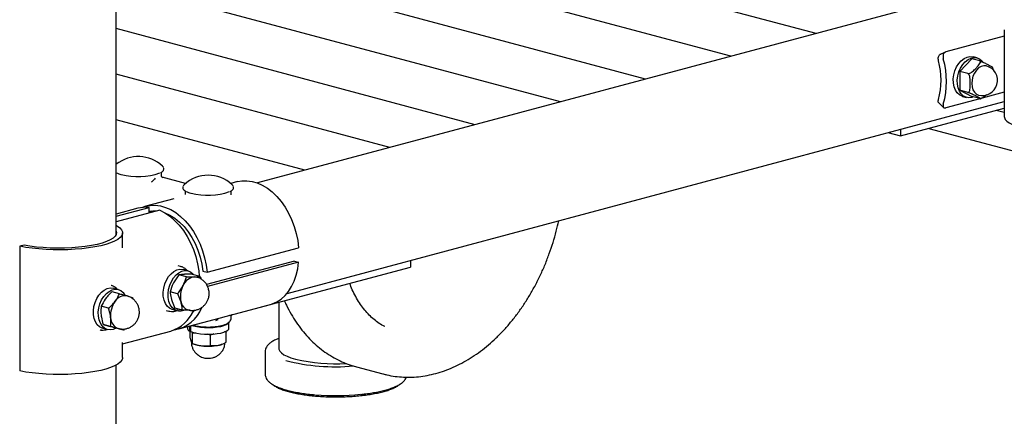
# Model space of a CAD drawing. Units: inches. Extents: x 0.5 to 17.3, y 0.1 to 10.6.
# Drawn here: x 13.7 to 14.6, y 7.6 to 8 of the extents above; entities that cross this region are included whole.
import ezdxf

# ---------------------------------------------------------------- set-up
doc = ezdxf.new("R2010")
doc.units = ezdxf.units.IN
doc.header["$MEASUREMENT"] = 0

msp = doc.modelspace()

# ---------------------------------------------------------------- linework, layer by layer
at = {"color": 7, "linetype": 'Continuous', "lineweight": 25}
for p, q in [((13.7415, 7.78884), (13.7415, 9.07087)), ((15.18811, 8.1891), (13.87163, 7.8364)), ((14.38661, 7.97437), (13.88943, 8.10757)), ((14.30805, 7.95332), (13.7415, 8.1051)), ((14.22948, 7.93227), (13.7415, 8.063)), ((14.15091, 7.91122), (13.7415, 8.0209)), ((14.07234, 7.89017), (13.7415, 7.97881)), ((14.5601, 7.97179), (14.50625, 7.95736)), ((14.5601, 7.97786), (14.5601, 7.89758)), ((14.50588, 7.95724), (14.50149, 7.95541)), ((14.53503, 7.95182), (14.53134, 7.95281)), ((14.53014, 7.95096), (14.5191, 7.93931)), ((14.53751, 7.94898), (14.53014, 7.95096)), ((14.54999, 7.94144), (14.54912, 7.94323)), ((13.99378, 7.86912), (13.7415, 7.93671)), ((14.52646, 7.93733), (14.5191, 7.93931)), ((14.5191, 7.93931), (14.5191, 7.92192)), ((14.55002, 7.94145), (14.55053, 7.93953)), ((14.52646, 7.91995), (14.5191, 7.92192)), ((14.5191, 7.92192), (14.53014, 7.91619)), ((14.52156, 7.91632), (14.52526, 7.91533)), ((14.53751, 7.91422), (14.53014, 7.91619)), ((14.5601, 7.92017), (14.53976, 7.91472)), ((13.89894, 7.73444), (14.5601, 7.91157)), ((14.49979, 7.91022), (14.50417, 7.90604)), ((14.53771, 7.91417), (14.50625, 7.90575)), ((14.53808, 7.91415), (14.53883, 7.91441)), ((14.46458, 7.87973), (14.5601, 7.90532)), ((14.5601, 7.90138), (14.55275, 7.90335)), ((13.91521, 7.84807), (13.7415, 7.89461)), ((14.45292, 7.88285), (14.46458, 7.87973)), ((14.46458, 7.88598), (14.46458, 7.87973)), ((14.49055, 7.88669), (15.25953, 7.68067)), ((13.78323, 7.84279), (13.78323, 7.8441)), ((13.80533, 7.83591), (13.78371, 7.8417)), ((13.78375, 7.84164), (13.78444, 7.84133)), ((13.85327, 7.83756), (13.84711, 7.83591)), ((13.80489, 7.82686), (13.80489, 7.82567)), ((13.84735, 7.82535), (13.84733, 7.82554)), ((13.84755, 7.82554), (13.84755, 7.82686)), ((13.79443, 7.82179), (13.76881, 7.81493)), ((13.7415, 7.80564), (13.77171, 7.81373)), ((13.76145, 7.81296), (13.7415, 7.80762)), ((13.78153, 7.8111), (13.7415, 7.80037)), ((13.77171, 7.80847), (13.77171, 7.81373)), ((13.7739, 7.81021), (13.77171, 7.80963)), ((13.74738, 7.7765), (13.74738, 7.79029)), ((13.65644, 7.77901), (13.65246, 7.77795)), ((13.65246, 7.77795), (13.65246, 7.66287)), ((13.82517, 7.75393), (13.90963, 7.77656)), ((13.90564, 7.76425), (13.82471, 7.74257)), ((13.90963, 7.76318), (13.82572, 7.7407)), ((13.90564, 7.76425), (13.90963, 7.76318)), ((14.01282, 7.76494), (14.01282, 7.7587)), ((13.80061, 7.75933), (13.79846, 7.75991)), ((13.80769, 7.75514), (13.80318, 7.75635)), ((13.81874, 7.75014), (13.81187, 7.75198)), ((13.82118, 7.755), (13.82517, 7.75393)), ((13.87532, 7.72186), (14.01282, 7.7587)), ((13.80616, 7.74968), (13.79929, 7.75152)), ((13.73673, 7.74196), (13.73747, 7.7417)), ((13.7445, 7.73408), (13.73763, 7.73592)), ((13.74337, 7.7379), (13.73885, 7.73911)), ((13.79802, 7.73411), (13.79116, 7.73595)), ((13.75633, 7.73073), (13.7567, 7.72946)), ((13.89129, 7.72614), (13.89129, 7.68362)), ((13.73444, 7.72068), (13.72758, 7.72252)), ((13.78747, 7.71868), (13.78957, 7.71812)), ((13.7975, 7.7183), (13.79299, 7.71951)), ((13.80246, 7.719), (13.7956, 7.72084)), ((13.7975, 7.7183), (13.79804, 7.72019)), ((13.79873, 7.71802), (13.79752, 7.71834)), ((13.79914, 7.71989), (13.79873, 7.71802)), ((13.84559, 7.71406), (13.88363, 7.72425)), ((13.87502, 7.72194), (13.87532, 7.72186)), ((13.87532, 7.72203), (13.87532, 7.72186)), ((13.79917, 7.70162), (13.83765, 7.71193)), ((13.84533, 7.70188), (13.84533, 7.70804)), ((13.84755, 7.71232), (13.84755, 7.71363)), ((13.72896, 7.70219), (13.73348, 7.70098)), ((13.73622, 7.70394), (13.72935, 7.70578)), ((13.74805, 7.7006), (13.74118, 7.70244)), ((13.74738, 7.68775), (13.7918, 7.69965)), ((13.74901, 7.70162), (13.74805, 7.7006)), ((13.80711, 7.70375), (13.80711, 7.70188)), ((13.80924, 7.69953), (13.80924, 7.70432)), ((13.81016, 7.69966), (13.80924, 7.69953)), ((13.80961, 7.69307), (13.80961, 7.69959)), ((13.81016, 7.69911), (13.81016, 7.70457)), ((13.81181, 7.69763), (13.81154, 7.69873)), ((13.81488, 7.69781), (13.81181, 7.69763)), ((13.81181, 7.68827), (13.81181, 7.69763)), ((13.84263, 7.69933), (13.84283, 7.69865)), ((13.84283, 7.6893), (13.84283, 7.69865)), ((13.9892, 7.7037), (13.98892, 7.70384)), ((13.74738, 7.67522), (13.74738, 7.68901)), ((13.81138, 7.68838), (13.81253, 7.68782)), ((13.82842, 7.69574), (13.82524, 7.69686)), ((13.83139, 7.69702), (13.82842, 7.69574)), ((13.82842, 7.68639), (13.82842, 7.69574)), ((13.83991, 7.68782), (13.84123, 7.68847)), ((13.8788, 7.68098), (13.8788, 7.6595)), ((13.7415, 7.30712), (13.7415, 7.66836)), ((13.96281, 7.66663), (13.98736, 7.66005))]:
    msp.add_line(p, q, dxfattribs=at)
at = {"color": 7, "linetype": 'Continuous', "lineweight": 25, "flags": 128}
for points in [[(14.52156, 7.91632), (14.52117, 7.91643), (14.51877, 7.91762), (14.51669, 7.91953), (14.51503, 7.92207), (14.51385, 7.92515), (14.51321, 7.92862), (14.51313, 7.93235), (14.51362, 7.93617), (14.51465, 7.93992), (14.51618, 7.94344), (14.51815, 7.94659), (14.52047, 7.94923), (14.52304, 7.95124), (14.52576, 7.95255), (14.52851, 7.9531), (14.53117, 7.95285), (14.53134, 7.95281)], [(14.53149, 7.91583), (14.53022, 7.9154), (14.52748, 7.91503), (14.52486, 7.91544), (14.52246, 7.91663), (14.52038, 7.91854), (14.51872, 7.92108), (14.51755, 7.92416), (14.5169, 7.92763), (14.51683, 7.93136), (14.51731, 7.93518), (14.51834, 7.93893), (14.51987, 7.94245), (14.52184, 7.9456), (14.52416, 7.94824), (14.52673, 7.95026), (14.52945, 7.95156), (14.5322, 7.95211), (14.53486, 7.95186), (14.53732, 7.95084), (14.53948, 7.94909), (14.54037, 7.94803)], [(14.54356, 7.94436), (14.54345, 7.94439), (14.54115, 7.94454), (14.53878, 7.94391), (14.53648, 7.94252), (14.53439, 7.94046), (14.53261, 7.93785), (14.53127, 7.93483), (14.53043, 7.93159), (14.53014, 7.92831), (14.53043, 7.92519), (14.53127, 7.92239), (14.53261, 7.9201), (14.53439, 7.91844), (14.53637, 7.91753)], [(14.5601, 7.89758), (14.56019, 7.89672), (14.56096, 7.89503), (14.56249, 7.89337), (14.56475, 7.89177), (14.56771, 7.89026), (14.57133, 7.88886), (14.57556, 7.88758), (14.58033, 7.88645), (14.58557, 7.88548), (14.59122, 7.88468), (14.59717, 7.88408), (14.60336, 7.88367), (14.60969, 7.88346), (14.61606, 7.88346), (14.62239, 7.88367), (14.62858, 7.88408), (14.63454, 7.88468), (14.64018, 7.88548), (14.64543, 7.88645), (14.6502, 7.88758)], [(13.78409, 7.852), (13.78439, 7.8517), (13.78489, 7.85088)], [(13.80322, 7.83364), (13.80333, 7.8339), (13.80402, 7.83476)], [(13.84842, 7.83476), (13.84871, 7.83446), (13.84922, 7.83365)], [(13.85327, 7.83756), (13.85722, 7.83831), (13.86188, 7.83846), (13.86663, 7.83785), (13.8714, 7.83648), (13.87613, 7.83438), (13.88076, 7.83157), (13.88522, 7.82809), (13.88947, 7.82399), (13.89343, 7.81931), (13.89707, 7.81413), (13.90033, 7.80851), (13.90316, 7.80253), (13.90554, 7.79625), (13.90743, 7.78978), (13.9088, 7.78319), (13.90963, 7.77656)], [(13.7652, 7.81369), (13.76825, 7.81478), (13.77276, 7.81568), (13.77742, 7.81583), (13.78217, 7.81522), (13.78694, 7.81385), (13.79167, 7.81175), (13.7963, 7.80894), (13.80076, 7.80546), (13.80501, 7.80136), (13.80897, 7.79669), (13.81261, 7.79151), (13.81587, 7.78588), (13.8187, 7.7799), (13.82108, 7.77363), (13.82297, 7.76715), (13.82434, 7.76056), (13.82517, 7.75393)], [(13.78153, 7.8111), (13.78627, 7.80868), (13.79089, 7.80555), (13.7953, 7.80175), (13.79947, 7.79735), (13.80333, 7.79239), (13.80683, 7.78694), (13.80992, 7.78108), (13.81256, 7.77489), (13.81472, 7.76845), (13.81636, 7.76184), (13.81747, 7.75516), (13.81793, 7.75036)], [(13.78623, 7.8087), (13.78634, 7.80866), (13.79099, 7.80662), (13.79554, 7.80382), (13.79991, 7.8003), (13.80402, 7.79613), (13.80783, 7.79136), (13.81126, 7.78608), (13.81426, 7.78036), (13.81679, 7.7743), (13.81881, 7.76799), (13.82028, 7.76152), (13.82118, 7.755)], [(13.74152, 7.79714), (13.74175, 7.79701), (13.74253, 7.79655)], [(13.74253, 7.79655), (13.74486, 7.79485), (13.74644, 7.7931), (13.74726, 7.7913), (13.7473, 7.78949), (13.74657, 7.7877), (13.74508, 7.78593), (13.74284, 7.78423), (13.73988, 7.78261), (13.73625, 7.78108), (13.73198, 7.77968), (13.72715, 7.77842), (13.72181, 7.77732), (13.71602, 7.77639), (13.70988, 7.77564), (13.70346, 7.77508), (13.69684, 7.77473), (13.69012, 7.77458), (13.68338, 7.77465), (13.67671, 7.77491), (13.67019, 7.77539), (13.66393, 7.77605), (13.65799, 7.77691), (13.65246, 7.77795)], [(13.7415, 7.79175), (13.74176, 7.7907), (13.74153, 7.78892), (13.74048, 7.78716), (13.73862, 7.78546), (13.73597, 7.78383), (13.73259, 7.7823), (13.72852, 7.78089), (13.72382, 7.77963), (13.71858, 7.77854), (13.71287, 7.77764), (13.70678, 7.77693), (13.70041, 7.77643), (13.69386, 7.77615), (13.68723, 7.77609), (13.68062, 7.77625), (13.67414, 7.77663), (13.66788, 7.77722), (13.66195, 7.77802), (13.65644, 7.77901)], [(13.88363, 7.72425), (13.88522, 7.72473), (13.88947, 7.72656), (13.89343, 7.72911), (13.89707, 7.73234), (13.90033, 7.73622), (13.90316, 7.74068), (13.90554, 7.74568), (13.90743, 7.75115), (13.9088, 7.75701), (13.90963, 7.76318)], [(13.79299, 7.71951), (13.79055, 7.72068), (13.78843, 7.72258), (13.78673, 7.72513), (13.78552, 7.72821), (13.78485, 7.73171), (13.78475, 7.73547), (13.78521, 7.73933), (13.78623, 7.74313), (13.78775, 7.74671), (13.78972, 7.74991), (13.79205, 7.75261), (13.79465, 7.75468), (13.79739, 7.75604), (13.80017, 7.75663), (13.80287, 7.75642), (13.80318, 7.75635)], [(13.7975, 7.7183), (13.79506, 7.71947), (13.79295, 7.72137), (13.79125, 7.72392), (13.79004, 7.727), (13.78937, 7.7305), (13.78926, 7.73426), (13.78973, 7.73812), (13.79075, 7.74192), (13.79227, 7.7455), (13.79424, 7.7487), (13.79657, 7.7514), (13.79916, 7.75347), (13.80191, 7.75483), (13.80469, 7.75542), (13.80739, 7.75521), (13.80989, 7.75422), (13.81208, 7.75249), (13.81274, 7.75175)], [(13.81343, 7.74964), (13.81484, 7.74957), (13.81562, 7.7494)], [(13.72896, 7.70219), (13.72856, 7.70231), (13.72613, 7.7035), (13.72403, 7.70543), (13.72235, 7.708), (13.72116, 7.7111), (13.72051, 7.71461), (13.72043, 7.71838), (13.72091, 7.72224), (13.72195, 7.72604), (13.72349, 7.7296), (13.72548, 7.73279), (13.72782, 7.73546), (13.73042, 7.73751), (13.73317, 7.73884), (13.73595, 7.7394), (13.73864, 7.73917), (13.73885, 7.73911)], [(13.74127, 7.70221), (13.7385, 7.70105), (13.73574, 7.70068), (13.73308, 7.7011), (13.73065, 7.70229), (13.72855, 7.70422), (13.72687, 7.70679), (13.72568, 7.70989), (13.72503, 7.7134), (13.72494, 7.71717), (13.72543, 7.72103), (13.72647, 7.72483), (13.72801, 7.72839), (13.73, 7.73158), (13.73234, 7.73425), (13.73494, 7.7363), (13.73768, 7.73763), (13.74046, 7.73819), (13.74316, 7.73796), (13.74565, 7.73694), (13.74783, 7.73518), (13.74953, 7.73291)], [(13.80388, 7.71863), (13.80146, 7.718), (13.79873, 7.71802)], [(13.81114, 7.71573), (13.81126, 7.71586), (13.8132, 7.71838)], [(13.81124, 7.70486), (13.81262, 7.70444), (13.81566, 7.70377), (13.81915, 7.70328), (13.82293, 7.70299), (13.82686, 7.70292), (13.83075, 7.70306), (13.83446, 7.70342), (13.83782, 7.70397), (13.84068, 7.70469), (13.84293, 7.70555), (13.84448, 7.70652), (13.84522, 7.70748)], [(13.81016, 7.69911), (13.81262, 7.69828), (13.81566, 7.69761), (13.81915, 7.69713), (13.82293, 7.69684), (13.82686, 7.69677), (13.83075, 7.69691), (13.83446, 7.69726), (13.83782, 7.69781), (13.84068, 7.69853), (13.84293, 7.6994), (13.84448, 7.70037), (13.84525, 7.7014), (13.84533, 7.70188)], [(13.89129, 7.68362), (13.89139, 7.68277), (13.89216, 7.68107), (13.89368, 7.67942), (13.89594, 7.67782), (13.8989, 7.67631), (13.90253, 7.6749), (13.90675, 7.67362)], [(13.74738, 7.67522), (13.7473, 7.67442), (13.74657, 7.67262), (13.74508, 7.67086), (13.74284, 7.66915), (13.73988, 7.66753), (13.73625, 7.666), (13.73198, 7.6646), (13.72715, 7.66334), (13.72181, 7.66224), (13.71602, 7.66131), (13.70988, 7.66056), (13.70346, 7.66001), (13.69684, 7.65965), (13.69012, 7.65951), (13.68338, 7.65957), (13.67671, 7.65984), (13.67019, 7.66031), (13.66393, 7.66098), (13.65799, 7.66183), (13.65246, 7.66287)]]:
    msp.add_lwpolyline(points, dxfattribs=at)
at = {"color": 7, "linetype": 'Continuous', "lineweight": 25}
for centre, radius, start, end in [((14.43388, 7.93126), 0.06802, 344.74678, 15.25322), ((14.42994, 7.93007), 0.07688, 344.21578, 15.78422), ((14.53997, 7.93094), 0.01389, 255.00204, 75.00204), ((13.76189, 7.82806), 0.03265, 47.16017, 128.64473), ((13.76149, 7.90332), 0.06112, 255.45236, 289.28391), ((13.82622, 7.81082), 0.03265, 47.16017, 132.83983), ((13.82581, 7.88609), 0.06112, 255.45236, 289.28391), ((13.76864, 7.78593), 0.02797, 83.69384, 104.90516), ((13.77676, 7.78492), 0.02545, 85.89773, 101.43749), ((13.81538, 7.73644), 0.01335, 98.36458, 157.11127), ((13.82182, 7.73159), 0.02127, 151.83425, 194.42929), ((13.7582, 7.71414), 0.02198, 143.81393, 185.45307), ((13.74961, 7.72162), 0.01067, 80.33462, 148.99358), ((13.81043, 7.72814), 0.00938, 191.37638, 252.11695), ((13.78195, 7.73139), 0.03323, 287.23915, 337.45528), ((13.79015, 7.73274), 0.03228, 279.38937, 339.41146), ((13.7472, 7.71209), 0.01088, 180.23093, 247.98423), ((13.80997, 7.70233), 0.00289, 188.96022, 255.41276), ((13.82183, 7.70964), 0.02372, 246.91618, 265.86815), ((13.82615, 7.73858), 0.05294, 263.45907, 280.31382), ((13.83263, 7.70377), 0.01753, 279.83491, 294.54629), ((13.94346, 7.85328), 0.18659, 255.79623, 275.07688), ((13.94374, 7.83424), 0.16482, 257.03079, 273.43621), ((13.94403, 7.86542), 0.22532, 265.21892, 275.75447)]:
    msp.add_arc(centre, radius, start, end, dxfattribs=at)
msp.add_ellipse((13.68873, 7.73276), major_axis=(0.05688, -0.04926), ratio=0.290359, start_param=0.240439, end_param=0.246327, dxfattribs=at)
for points, knots in [([(14.49951, 7.94915), (14.4994, 7.94977), (14.49916, 7.951), (14.49936, 7.95278), (14.49998, 7.95423), (14.50076, 7.95509), (14.50134, 7.95532), (14.50151, 7.95538)], [0, 0, 0, 0, 0.228439, 0.456915, 0.684733, 0.91284, 1, 1, 1, 1]), ([(14.50625, 7.95736), (14.50583, 7.95719), (14.50499, 7.95683), (14.50411, 7.95561), (14.50364, 7.95403), (14.50361, 7.9524), (14.50383, 7.95139), (14.50392, 7.95099)], [0, 0, 0, 0, 0.214492, 0.428985, 0.643396, 0.857483, 1, 1, 1, 1]), ([(14.52646, 7.93733), (14.52662, 7.93731), (14.52694, 7.93726), (14.52763, 7.93738), (14.52866, 7.93775), (14.53081, 7.93905), (14.53305, 7.94118), (14.53524, 7.94348), (14.53686, 7.94539), (14.53782, 7.9468), (14.53817, 7.94788), (14.53815, 7.94844), (14.53791, 7.94883), (14.53764, 7.94893), (14.53751, 7.94898)], [0, 0, 0, 0, 0.029617, 0.059123, 0.106836, 0.187719, 0.41935, 0.58819, 0.705218, 0.838994, 0.888833, 0.939013, 0.971746, 1, 1, 1, 1]), ([(14.53751, 7.94898), (14.53767, 7.94894), (14.53799, 7.94885), (14.53868, 7.9486), (14.53971, 7.9482), (14.54186, 7.94727), (14.5441, 7.94615), (14.54628, 7.94502), (14.54793, 7.94413), (14.54881, 7.94359), (14.54919, 7.9433), (14.54917, 7.94326), (14.54917, 7.94326)], [0, 0, 0, 0, 0.033213, 0.066303, 0.119809, 0.210514, 0.470272, 0.659615, 0.790853, 0.940874, 0.996766, 1, 1, 1, 1]), ([(14.52646, 7.91995), (14.52649, 7.91994), (14.52667, 7.9199), (14.52701, 7.91993), (14.52751, 7.92025), (14.52808, 7.92114), (14.52876, 7.92369), (14.52883, 7.92806), (14.52877, 7.93238), (14.52808, 7.93523), (14.52758, 7.93634), (14.52711, 7.93696), (14.52673, 7.93725), (14.52652, 7.93731), (14.52646, 7.93733)], [0, 0, 0, 0, 0.006572, 0.035127, 0.072054, 0.127092, 0.226936, 0.49997, 0.781074, 0.866977, 0.919549, 0.957712, 0.988074, 1, 1, 1, 1]), ([(14.53751, 7.91422), (14.53764, 7.91419), (14.53791, 7.91412), (14.53814, 7.91412), (14.53818, 7.91423), (14.5375, 7.91477), (14.53561, 7.91579), (14.53343, 7.91692), (14.53151, 7.91788), (14.52994, 7.91862), (14.52853, 7.91922), (14.52766, 7.91956), (14.52694, 7.91981), (14.52661, 7.91991), (14.52646, 7.91995)], [0, 0, 0, 0, 0.029617, 0.059123, 0.106836, 0.187719, 0.41935, 0.58819, 0.705218, 0.838994, 0.888833, 0.939013, 0.971746, 1, 1, 1, 1]), ([(14.54383, 7.91787), (14.54343, 7.91748), (14.54242, 7.91651), (14.54099, 7.9154), (14.53966, 7.91463), (14.53909, 7.91444), (14.53885, 7.91436)], [0, 0, 0, 0, 0.286636, 0.719098, 0.880214, 1, 1, 1, 1]), ([(14.49979, 7.91022), (14.4996, 7.91048), (14.49923, 7.91101), (14.49921, 7.91217), (14.49943, 7.91302), (14.49951, 7.91336)], [0, 0, 0, 0, 0.3752207, 0.7498071, 1, 1, 1, 1]), ([(14.50392, 7.90916), (14.5038, 7.90866), (14.50356, 7.90765), (14.50375, 7.9065), (14.50436, 7.90577), (14.50526, 7.90555), (14.50597, 7.90569), (14.50625, 7.90575)], [0, 0, 0, 0, 0.214433, 0.428892, 0.642868, 0.857058, 1, 1, 1, 1]), ([(13.74152, 7.84575), (13.74221, 7.84543), (13.74344, 7.84484), (13.7451, 7.84436), (13.74583, 7.84415)], [0, 0, 0, 0, 0.558224, 1, 1, 1, 1]), ([(13.78221, 7.84574), (13.78278, 7.84606), (13.78391, 7.8467), (13.78491, 7.84782), (13.78546, 7.84917), (13.78524, 7.85004), (13.78513, 7.85047)], [0, 0, 0, 0, 0.274103, 0.541715, 0.773815, 1, 1, 1, 1]), ([(13.78316, 7.84411), (13.78317, 7.84464), (13.78318, 7.84536), (13.78288, 7.84596), (13.7828, 7.84611)], [0, 0, 0, 0, 0.743022, 1, 1, 1, 1]), ([(13.78372, 7.84169), (13.78369, 7.84171), (13.78361, 7.84176), (13.78322, 7.84224), (13.78328, 7.84267), (13.7833, 7.8428)], [0, 0, 0, 0, 0.289439, 0.780059, 1, 1, 1, 1]), ([(13.77721, 7.84069), (13.77643, 7.8397), (13.77532, 7.83831), (13.77405, 7.83727), (13.77367, 7.83697)], [0, 0, 0, 0, 0.703983, 1, 1, 1, 1]), ([(13.80297, 7.83323), (13.80287, 7.83283), (13.80265, 7.83197), (13.80315, 7.83067), (13.80415, 7.82954), (13.80571, 7.82851), (13.80775, 7.82762), (13.80943, 7.82713), (13.81016, 7.82692)], [0, 0, 0, 0, 0.138526, 0.29603, 0.455546, 0.641583, 0.845881, 1, 1, 1, 1]), ([(13.80529, 7.82887), (13.80509, 7.82837), (13.80484, 7.82771), (13.80493, 7.82703), (13.80495, 7.82687)], [0, 0, 0, 0, 0.773061, 1, 1, 1, 1]), ([(13.84654, 7.82851), (13.84711, 7.82883), (13.84824, 7.82946), (13.84924, 7.83059), (13.84979, 7.83194), (13.84957, 7.8328), (13.84946, 7.83323)], [0, 0, 0, 0, 0.274103, 0.541715, 0.773815, 1, 1, 1, 1]), ([(13.84748, 7.82685), (13.84749, 7.82736), (13.84751, 7.82808), (13.84721, 7.82869), (13.84712, 7.82887)], [0, 0, 0, 0, 0.699906, 1, 1, 1, 1]), ([(13.98763, 7.66007), (13.9887, 7.65977), (13.99227, 7.65875), (13.99853, 7.65773), (14.00635, 7.65699), (14.01427, 7.65698), (14.02224, 7.65763), (14.03025, 7.65896), (14.03826, 7.66097), (14.04624, 7.66365), (14.05416, 7.66699), (14.06199, 7.67099), (14.0697, 7.67563), (14.07724, 7.6809), (14.08458, 7.68676), (14.09169, 7.69319), (14.09854, 7.70017), (14.1051, 7.70765), (14.11134, 7.71561), (14.11723, 7.724), (14.12275, 7.73279), (14.12789, 7.74194), (14.13262, 7.75141), (14.13692, 7.76116), (14.14079, 7.77116), (14.14419, 7.78137), (14.1471, 7.79149), (14.14862, 7.79826), (14.14936, 7.80152)], [0, 0, 0, 0, 0.016067, 0.053797, 0.091526, 0.129336, 0.167304, 0.205491, 0.243944, 0.282688, 0.321727, 0.361049, 0.400622, 0.440408, 0.480362, 0.52044, 0.560602, 0.600814, 0.64105, 0.681286, 0.72151, 0.761719, 0.801908, 0.842081, 0.88224, 0.922391, 0.962539, 1, 1, 1, 1]), ([(13.8046, 7.75201), (13.80445, 7.75201), (13.80234, 7.75192), (13.80076, 7.75171), (13.79929, 7.75152)], [0, 0, 0, 0, 0.070219, 1, 1, 1, 1]), ([(13.80688, 7.75535), (13.80623, 7.75602), (13.80486, 7.75743), (13.80269, 7.75872), (13.80117, 7.7591), (13.80065, 7.75923)], [0, 0, 0, 0, 0.368471, 0.781743, 1, 1, 1, 1]), ([(13.81187, 7.75198), (13.81057, 7.75202), (13.80796, 7.75209), (13.80572, 7.75204), (13.8046, 7.75201)], [0, 0, 0, 0, 0.495458, 1, 1, 1, 1]), ([(13.79424, 7.744), (13.79414, 7.74381), (13.79278, 7.74118), (13.79194, 7.73847), (13.79116, 7.73595)], [0, 0, 0, 0, 0.070219, 1, 1, 1, 1]), ([(13.79929, 7.75152), (13.79836, 7.75033), (13.79647, 7.74792), (13.79499, 7.74531), (13.79424, 7.744)], [0, 0, 0, 0, 0.495458, 1, 1, 1, 1]), ([(13.80308, 7.74163), (13.80317, 7.74181), (13.80453, 7.74445), (13.80537, 7.74716), (13.80616, 7.74968)], [0, 0, 0, 0, 0.070219, 1, 1, 1, 1]), ([(13.80616, 7.74968), (13.80746, 7.74964), (13.81007, 7.74957), (13.81231, 7.74962), (13.81343, 7.74964)], [0, 0, 0, 0, 0.495458, 1, 1, 1, 1]), ([(13.81343, 7.74964), (13.81358, 7.74965), (13.81569, 7.74973), (13.81727, 7.74994), (13.81874, 7.75014)], [0, 0, 0, 0, 0.070219, 1, 1, 1, 1]), ([(13.82648, 7.73879), (13.82615, 7.73971), (13.82549, 7.74158), (13.82383, 7.74411), (13.82169, 7.74635), (13.81913, 7.74806), (13.81704, 7.74909), (13.81581, 7.74931), (13.81559, 7.74935)], [0, 0, 0, 0, 0.182252, 0.374876, 0.568292, 0.762611, 0.957588, 1, 1, 1, 1]), ([(13.81874, 7.75014), (13.81901, 7.74962), (13.81948, 7.7487), (13.81981, 7.7478), (13.81996, 7.74741)], [0, 0, 0, 0, 0.572055, 1, 1, 1, 1]), ([(13.98918, 7.70379), (13.98869, 7.70401), (13.98647, 7.70502), (13.98273, 7.70747), (13.97801, 7.71112), (13.97359, 7.71539), (13.96947, 7.72019), (13.96567, 7.72551), (13.9622, 7.73135), (13.95916, 7.73736), (13.95747, 7.74166), (13.95668, 7.74366)], [0, 0, 0, 0, 0.037163, 0.167593, 0.295041, 0.419467, 0.541337, 0.66125, 0.779767, 0.897342, 1, 1, 1, 1]), ([(13.73763, 7.73592), (13.73654, 7.7349), (13.73434, 7.73286), (13.73253, 7.73061), (13.73162, 7.72948)], [0, 0, 0, 0, 0.495458, 1, 1, 1, 1]), ([(13.73673, 7.74196), (13.73677, 7.74195), (13.73686, 7.74194), (13.73692, 7.7419), (13.73695, 7.74188)], [0, 0, 0, 0, 0.5230096, 1, 1, 1, 1]), ([(13.74255, 7.73812), (13.74191, 7.73879), (13.7406, 7.74015), (13.73886, 7.74114), (13.73788, 7.74155), (13.73776, 7.7416)], [0, 0, 0, 0, 0.461297, 0.932393, 1, 1, 1, 1]), ([(13.74046, 7.72712), (13.74058, 7.72727), (13.74226, 7.72954), (13.74342, 7.73189), (13.7445, 7.73408)], [0, 0, 0, 0, 0.070219, 1, 1, 1, 1]), ([(13.7445, 7.73408), (13.74574, 7.73373), (13.74823, 7.73303), (13.75034, 7.73244), (13.7514, 7.73214)], [0, 0, 0, 0, 0.495458, 1, 1, 1, 1]), ([(13.79116, 7.73595), (13.79118, 7.73549), (13.79132, 7.73319), (13.79192, 7.73067), (13.79239, 7.72866)], [0, 0, 0, 0, 0.199665, 1, 1, 1, 1]), ([(13.79802, 7.73411), (13.79896, 7.7353), (13.80085, 7.7377), (13.80233, 7.74031), (13.80308, 7.74163)], [0, 0, 0, 0, 0.495458, 1, 1, 1, 1]), ([(13.80123, 7.72629), (13.8005, 7.72837), (13.79959, 7.73097), (13.79828, 7.73359), (13.79802, 7.73411)], [0, 0, 0, 0, 0.800335, 1, 1, 1, 1]), ([(13.80756, 7.71927), (13.80839, 7.71907), (13.81024, 7.71861), (13.81319, 7.71868), (13.81618, 7.7193), (13.81891, 7.72045), (13.82133, 7.72206), (13.8234, 7.72407), (13.82509, 7.72646), (13.82636, 7.72924), (13.82707, 7.73228), (13.82721, 7.73555), (13.82673, 7.73768), (13.82648, 7.73879)], [0, 0, 0, 0, 0.077397, 0.1728658, 0.2646006, 0.3535105, 0.4405713, 0.5270037, 0.6144798, 0.7053144, 0.802434, 0.8964241, 1, 1, 1, 1]), ([(13.73162, 7.72948), (13.7315, 7.72932), (13.72982, 7.72706), (13.72866, 7.72471), (13.72758, 7.72252)], [0, 0, 0, 0, 0.070219, 1, 1, 1, 1]), ([(13.73444, 7.72068), (13.73554, 7.7217), (13.73774, 7.72374), (13.73955, 7.72598), (13.74046, 7.72712)], [0, 0, 0, 0, 0.495458, 1, 1, 1, 1]), ([(13.7627, 7.71879), (13.76254, 7.71977), (13.76222, 7.72175), (13.76103, 7.72455), (13.75932, 7.72711), (13.75714, 7.72931), (13.75445, 7.73102), (13.75244, 7.73199), (13.75131, 7.73216), (13.7513, 7.73217)], [0, 0, 0, 0, 0.158195, 0.321793, 0.485619, 0.650198, 0.815533, 0.999254, 1, 1, 1, 1]), ([(13.7514, 7.73214), (13.75154, 7.7321), (13.75352, 7.73154), (13.75498, 7.73112), (13.75633, 7.73073)], [0, 0, 0, 0, 0.070219, 1, 1, 1, 1]), ([(13.79239, 7.72866), (13.79257, 7.72809), (13.79336, 7.72552), (13.79462, 7.72289), (13.7956, 7.72084)], [0, 0, 0, 0, 0.222957, 1, 1, 1, 1]), ([(13.80246, 7.719), (13.8023, 7.72083), (13.80209, 7.72318), (13.80139, 7.72572), (13.80123, 7.72629)], [0, 0, 0, 0, 0.777043, 1, 1, 1, 1]), ([(13.89648, 7.72758), (13.89709, 7.72618), (13.89895, 7.72193), (13.90258, 7.71527), (13.90733, 7.70762), (13.91254, 7.70051), (13.91816, 7.69395), (13.92417, 7.68799), (13.93052, 7.68264), (13.93718, 7.67792), (13.94412, 7.67385), (13.95131, 7.67047), (13.95763, 7.66805), (13.96163, 7.66702), (13.96308, 7.66665)], [0, 0, 0, 0, 0.0452468, 0.1382328, 0.2308795, 0.3230673, 0.4146809, 0.5056245, 0.5958361, 0.6852996, 0.7740508, 0.8621773, 0.9498119, 1, 1, 1, 1]), ([(13.72758, 7.72252), (13.72752, 7.72201), (13.72723, 7.71944), (13.72737, 7.71665), (13.72748, 7.71442)], [0, 0, 0, 0, 0.199665, 1, 1, 1, 1]), ([(13.73632, 7.71205), (13.73595, 7.71435), (13.73549, 7.71723), (13.73462, 7.72011), (13.73444, 7.72068)], [0, 0, 0, 0, 0.800335, 1, 1, 1, 1]), ([(13.74322, 7.702), (13.74329, 7.70198), (13.74437, 7.70156), (13.74662, 7.7014), (13.74973, 7.70155), (13.75266, 7.70235), (13.75531, 7.70364), (13.75763, 7.70536), (13.7596, 7.70749), (13.76118, 7.70999), (13.7623, 7.71287), (13.76286, 7.71587), (13.76275, 7.71788), (13.7627, 7.71879)], [0, 0, 0, 0, 0.0071821, 0.1150922, 0.2181868, 0.3174868, 0.4139891, 0.5088156, 0.6034183, 0.6998095, 0.8007364, 0.9094865, 1, 1, 1, 1]), ([(13.78952, 7.71822), (13.78995, 7.71809), (13.7913, 7.71765), (13.79372, 7.71768), (13.79585, 7.71793), (13.79692, 7.7184), (13.79708, 7.71846)], [0, 0, 0, 0, 0.175981, 0.556675, 0.936421, 1, 1, 1, 1]), ([(13.80974, 7.71897), (13.80959, 7.71897), (13.80745, 7.71889), (13.80487, 7.71895), (13.80246, 7.719)], [0, 0, 0, 0, 0.070219, 1, 1, 1, 1]), ([(13.72748, 7.71442), (13.72756, 7.71378), (13.7279, 7.71094), (13.72872, 7.70804), (13.72935, 7.70578)], [0, 0, 0, 0, 0.222957, 1, 1, 1, 1]), ([(13.73622, 7.70394), (13.7364, 7.70598), (13.73663, 7.7086), (13.73638, 7.71142), (13.73632, 7.71205)], [0, 0, 0, 0, 0.777043, 1, 1, 1, 1]), ([(13.82044, 7.7036), (13.82106, 7.70355), (13.82285, 7.70341), (13.82593, 7.70332), (13.82959, 7.7034), (13.83315, 7.70368), (13.8365, 7.70416), (13.83956, 7.70484), (13.84234, 7.70577), (13.84447, 7.7069), (13.84608, 7.70832), (13.84708, 7.70987), (13.84759, 7.7113), (13.8475, 7.71211), (13.84748, 7.71229)], [0, 0, 0, 0, 0.052146, 0.151586, 0.250817, 0.350292, 0.450657, 0.55306, 0.659763, 0.7762, 0.848932, 0.915841, 0.98067, 1, 1, 1, 1]), ([(13.83331, 7.70942), (13.83366, 7.70958), (13.83437, 7.70991), (13.83508, 7.71024), (13.83543, 7.71041)], [0, 0, 0, 0, 0.499942, 1, 1, 1, 1]), ([(13.83765, 7.71194), (13.83913, 7.71233), (13.84269, 7.71329), (13.8464, 7.71429), (13.84863, 7.71482), (13.84858, 7.71506), (13.84857, 7.71512)], [0, 0, 0, 0, 0.239648, 0.576098, 0.908364, 1, 1, 1, 1]), ([(13.84756, 7.71362), (13.84762, 7.71393), (13.84772, 7.71443), (13.8479, 7.71458), (13.84797, 7.71464)], [0, 0, 0, 0, 0.631839, 1, 1, 1, 1]), ([(13.72667, 7.70065), (13.72712, 7.70057), (13.72852, 7.70031), (13.7306, 7.70047), (13.73212, 7.70099), (13.7327, 7.70119)], [0, 0, 0, 0, 0.227081, 0.7070907, 1, 1, 1, 1]), ([(13.72743, 7.70049), (13.72741, 7.70049), (13.72716, 7.70045), (13.7269, 7.70054), (13.72667, 7.70061)], [0, 0, 0, 0, 0.081638, 1, 1, 1, 1]), ([(13.72774, 7.70048), (13.72767, 7.70047), (13.72755, 7.70046), (13.72744, 7.70049), (13.7274, 7.7005)], [0, 0, 0, 0, 0.629339, 1, 1, 1, 1]), ([(13.72935, 7.70578), (13.73004, 7.70559), (13.73142, 7.70519), (13.73332, 7.70465), (13.73428, 7.70438)], [0, 0, 0, 0, 0.495458, 1, 1, 1, 1]), ([(13.73428, 7.70438), (13.73442, 7.70434), (13.73643, 7.70377), (13.73889, 7.70308), (13.74118, 7.70244)], [0, 0, 0, 0, 0.070219, 1, 1, 1, 1]), ([(13.74312, 7.70201), (13.74298, 7.70205), (13.74097, 7.70262), (13.73851, 7.7033), (13.73622, 7.70394)], [0, 0, 0, 0, 0.070219, 1, 1, 1, 1]), ([(13.74805, 7.7006), (13.74736, 7.7008), (13.74598, 7.7012), (13.74408, 7.70174), (13.74312, 7.70201)], [0, 0, 0, 0, 0.495458, 1, 1, 1, 1]), ([(13.81217, 7.70511), (13.81297, 7.70488), (13.81471, 7.70437), (13.81755, 7.70389), (13.81961, 7.7037), (13.82046, 7.70362)], [0, 0, 0, 0, 0.3301805, 0.7245401, 1, 1, 1, 1]), ([(13.84283, 7.69865), (13.84236, 7.69874), (13.84182, 7.69885), (13.84125, 7.69881), (13.84116, 7.69881)], [0, 0, 0, 0, 0.846813, 1, 1, 1, 1]), ([(13.80961, 7.69307), (13.80979, 7.69231), (13.81015, 7.69076), (13.81052, 7.68981), (13.81071, 7.68933)], [0, 0, 0, 0, 0.495458, 1, 1, 1, 1]), ([(13.81066, 7.68984), (13.81067, 7.68898), (13.81071, 7.68711), (13.81151, 7.68438), (13.81277, 7.6818), (13.81438, 7.67965), (13.8162, 7.67792), (13.81815, 7.67657), (13.82016, 7.67559), (13.82222, 7.67491), (13.82444, 7.67451), (13.82694, 7.67441), (13.82963, 7.67474), (13.83234, 7.67557), (13.83478, 7.67684), (13.83696, 7.67852), (13.83885, 7.68059), (13.84038, 7.68311), (13.8414, 7.6857), (13.84161, 7.68747), (13.8417, 7.68823)], [0, 0, 0, 0, 0.054241, 0.119093, 0.179452, 0.236031, 0.289191, 0.339178, 0.386326, 0.431464, 0.476969, 0.530208, 0.589889, 0.649027, 0.709954, 0.764151, 0.824133, 0.886935, 0.951382, 1, 1, 1, 1]), ([(13.81071, 7.68933), (13.81074, 7.68927), (13.81111, 7.68848), (13.81147, 7.68837), (13.81181, 7.68827)], [0, 0, 0, 0, 0.070219, 1, 1, 1, 1]), ([(13.81181, 7.68827), (13.81316, 7.68775), (13.81588, 7.68668), (13.8187, 7.68622), (13.82012, 7.68599)], [0, 0, 0, 0, 0.495458, 1, 1, 1, 1]), ([(13.83563, 7.6865), (13.83758, 7.68706), (13.84002, 7.68777), (13.84236, 7.68904), (13.84283, 7.6893)], [0, 0, 0, 0, 0.800335, 1, 1, 1, 1]), ([(13.89129, 7.6929), (13.89024, 7.69247), (13.88789, 7.69151), (13.8849, 7.68984), (13.88234, 7.68795), (13.88048, 7.68596), (13.87932, 7.68392), (13.87877, 7.68217), (13.87886, 7.68116), (13.87889, 7.68087)], [0, 0, 0, 0, 0.142951, 0.320761, 0.501151, 0.662415, 0.808288, 0.944307, 1, 1, 1, 1]), ([(13.82012, 7.68599), (13.82031, 7.68596), (13.82312, 7.68566), (13.82587, 7.68604), (13.82842, 7.68639)], [0, 0, 0, 0, 0.070219, 1, 1, 1, 1]), ([(13.82842, 7.68639), (13.83027, 7.6862), (13.83264, 7.68597), (13.83508, 7.6864), (13.83563, 7.6865)], [0, 0, 0, 0, 0.777043, 1, 1, 1, 1]), ([(13.87889, 7.65939), (13.87889, 7.65892), (13.87889, 7.65771), (13.87967, 7.65583), (13.88103, 7.65385), (13.88303, 7.65197), (13.88572, 7.65014), (13.8891, 7.64842), (13.89308, 7.64683), (13.89757, 7.6454), (13.90252, 7.64412), (13.90789, 7.64301), (13.91363, 7.64207), (13.91923, 7.64133), (13.92301, 7.64099), (13.92468, 7.64084)], [0, 0, 0, 0, 0.042793, 0.110791, 0.181314, 0.258666, 0.342759, 0.429472, 0.515387, 0.600313, 0.684497, 0.768174, 0.851507, 0.934605, 1, 1, 1, 1]), ([(13.9672, 7.6412), (13.96862, 7.64135), (13.97212, 7.64172), (13.97736, 7.64251), (13.98291, 7.64353), (13.98804, 7.64472), (13.99274, 7.64605), (13.99694, 7.64753), (14.00062, 7.64917), (14.00375, 7.65097), (14.00621, 7.65288), (14.00788, 7.65491), (14.00878, 7.65632), (14.00893, 7.65709), (14.00893, 7.65711)], [0, 0, 0, 0, 0.064691, 0.159007, 0.253506, 0.348269, 0.443412, 0.539105, 0.635604, 0.733255, 0.832341, 0.919151, 0.997716, 1, 1, 1, 1]), ([(13.88453, 7.65105), (13.88456, 7.65101), (13.88517, 7.65033), (13.88695, 7.64913), (13.88992, 7.64743), (13.89358, 7.64587), (13.89776, 7.64444), (13.90243, 7.64316), (13.90755, 7.64203), (13.91307, 7.64106), (13.91891, 7.64025), (13.92503, 7.63962), (13.93136, 7.63916), (13.93783, 7.63889), (13.94436, 7.63881), (13.95089, 7.63891), (13.95735, 7.6392), (13.96366, 7.63967), (13.96975, 7.64031), (13.97556, 7.64113), (13.98103, 7.64212), (13.98609, 7.64326), (13.9907, 7.64454), (13.99481, 7.64596), (13.99838, 7.64753), (14.00127, 7.64912), (14.00266, 7.65027), (14.0033, 7.6508)], [0, 0, 0, 0, 0.002149, 0.043653, 0.086454, 0.129107, 0.171411, 0.213444, 0.255288, 0.297005, 0.338636, 0.380209, 0.421742, 0.463251, 0.504746, 0.546237, 0.587733, 0.629239, 0.670768, 0.712331, 0.753945, 0.795632, 0.837425, 0.879371, 0.921541, 0.964034, 1, 1, 1, 1])]:
    msp.add_open_spline(points, degree=3, knots=knots, dxfattribs=at)

doc.saveas('drawing.dxf')
